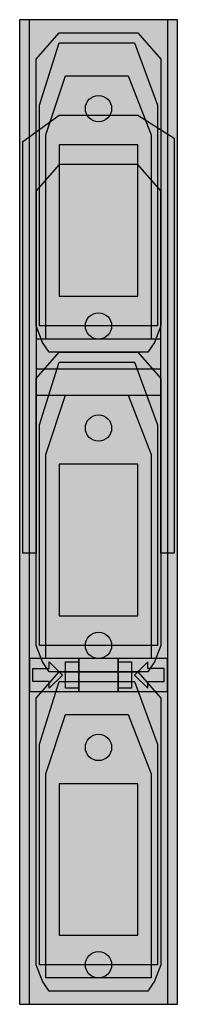
# Model space of a CAD drawing. Extents: x 0.1 to 4.9, y -29.9 to 0.
import ezdxf

# ---------------------------------------------------------------- set-up
doc = ezdxf.new("R2010")
doc.units = 0
doc.layers.get('0').update_dxf_attribs({"linetype": 'CONTINUOUS'})
doc.layers.add('2', color=7, linetype='CONTINUOUS')

# ---------------------------------------------------------------- blocks, each defined once
blk = doc.blocks.new('ze591m')
at = {"layer": '2', "color": 7, "linetype": 'CONTINUOUS'}
for points in [[(4.9, -29.9), (4.9, 0), (0.1, 0), (0.1, -29.9)], [(0.4, -29.9), (0.4, 0), (0.1, 0), (0.1, -29.9)], [(4.9, -29.9), (4.9, 0), (4.6, 0), (4.6, -29.9)], [(0.6, -1.2), (1.3, -0.4), (3.7, -0.4), (4.4, -1.2), (4.4, -9.3), (4.2, -9.8), (4, -10.1), (1, -10.1), (0.8, -9.8), (0.6, -9.3)], [(1.3, -0.7), (3.6, -0.7), (4.3, -2.6), (4.3, -9.3), (0.7, -9.3), (0.7, -2.6)], [(1.5, -1.7), (3.4, -1.7), (4.1, -3.5), (4.1, -9.7), (0.9, -9.7), (0.9, -3.5)], [(1.3, -2.9), (3.7, -2.9), (4.8, -3.6), (4.8, -16.2), (4.4, -16.2), (4.4, -5.2), (3.7, -4.4), (1.3, -4.4), (0.6, -5.2), (0.6, -16.2), (0.2, -16.2), (0.2, -3.7)], [(3.7, -8.4), (3.7, -3.8), (1.3, -3.8), (1.3, -8.4)], [(4.4, -11.4), (4.4, -9.7), (0.6, -9.7), (0.6, -11.4)], [(4.4, -10.6), (4.4, -9.7), (0.6, -9.7), (0.6, -10.6)], [(0.6, -10.9), (1.3, -10.1), (3.7, -10.1), (4.4, -10.9), (4.4, -19), (4.2, -19.5), (4, -19.8), (1, -19.8), (0.8, -19.5), (0.6, -19)], [(1.3, -10.4), (3.6, -10.4), (4.3, -12.3), (4.3, -19), (0.7, -19), (0.7, -12.3)], [(1.5, -11.4), (3.4, -11.4), (4.1, -13.2), (4.1, -19.4), (0.9, -19.4), (0.9, -13.2)], [(3.7, -18.1), (3.7, -13.5), (1.3, -13.5), (1.3, -18.1)], [(1.9, -20.4), (1.9, -19.4), (0.4, -19.4), (0.4, -20.4)], [(3.1, -20.4), (3.1, -19.4), (1.9, -19.4), (1.9, -20.4)], [(4.6, -20.4), (4.6, -19.4), (3.1, -19.4), (3.1, -20.4)], [(0.5, -19.7), (1, -19.7), (1, -19.5), (1.4, -19.9), (1, -20.3), (1, -20.1), (0.5, -20.1)], [(1.5, -20.3), (1.5, -19.5), (1.9, -19.5), (1.9, -20.3)], [(3.1, -20.3), (3.1, -19.5), (3.5, -19.5), (3.5, -20.3)], [(4.5, -19.7), (4, -19.7), (4, -19.5), (3.6, -19.9), (4, -20.3), (4, -20.1), (4.5, -20.1)], [(0.6, -20.6), (1.3, -19.8), (3.7, -19.8), (4.4, -20.6), (4.4, -28.7), (4.2, -29.2), (4, -29.5), (1, -29.5), (0.8, -29.2), (0.6, -28.7)], [(1.3, -20.1), (3.6, -20.1), (4.3, -22), (4.3, -28.7), (0.7, -28.7), (0.7, -22)], [(1.5, -21.1), (3.4, -21.1), (4.1, -22.9), (4.1, -29.1), (0.9, -29.1), (0.9, -22.9)], [(3.7, -27.8), (3.7, -23.2), (1.3, -23.2), (1.3, -27.8)]]:
    blk.add_lwpolyline(points, close=True, dxfattribs=at)
for centre in [(2.5, -2.7), (2.5, -9.3), (2.5, -12.4), (2.5, -19), (2.5, -22.1), (2.5, -28.7)]:
    blk.add_circle(centre, 0.4, dxfattribs=at)
at = {"layer": '2', "color": 255, "linetype": 'CONTINUOUS'}
for points in [[(4.9, -29.9), (4.9, 0), (0.1, -29.9), (0.1, 0)], [(1.9, -20.4), (1.9, -19.4), (0.4, -20.4), (0.4, -19.4)], [(3.1, -20.4), (3.1, -19.4), (1.9, -20.4), (1.9, -19.4)], [(4.6, -20.4), (4.6, -19.4), (3.1, -20.4), (3.1, -19.4)]]:
    blk.add_solid(points, dxfattribs=at)
at = {"layer": '2', "color": 254, "linetype": 'CONTINUOUS'}
for points in [[(0.4, -29.9), (0.4, 0), (0.1, -29.9), (0.1, 0)], [(4.9, -29.9), (4.9, 0), (4.6, -29.9), (4.6, 0)]]:
    blk.add_solid(points, dxfattribs=at)
at = {"layer": '2', "color": 9, "linetype": 'CONTINUOUS'}
blk.add_solid([(4.4, -11.4), (4.4, -9.7), (0.6, -11.4), (0.6, -9.7)], dxfattribs=at)
at = {"layer": '2', "color": 1, "linetype": 'CONTINUOUS'}
blk.add_solid([(4.4, -10.6), (4.4, -9.7), (0.6, -10.6), (0.6, -9.7)], dxfattribs=at)

msp = doc.modelspace()

# ---------------------------------------------------------------- block references
msp.add_blockref('ze591m', (0, 0))

doc.saveas('drawing.dxf')
